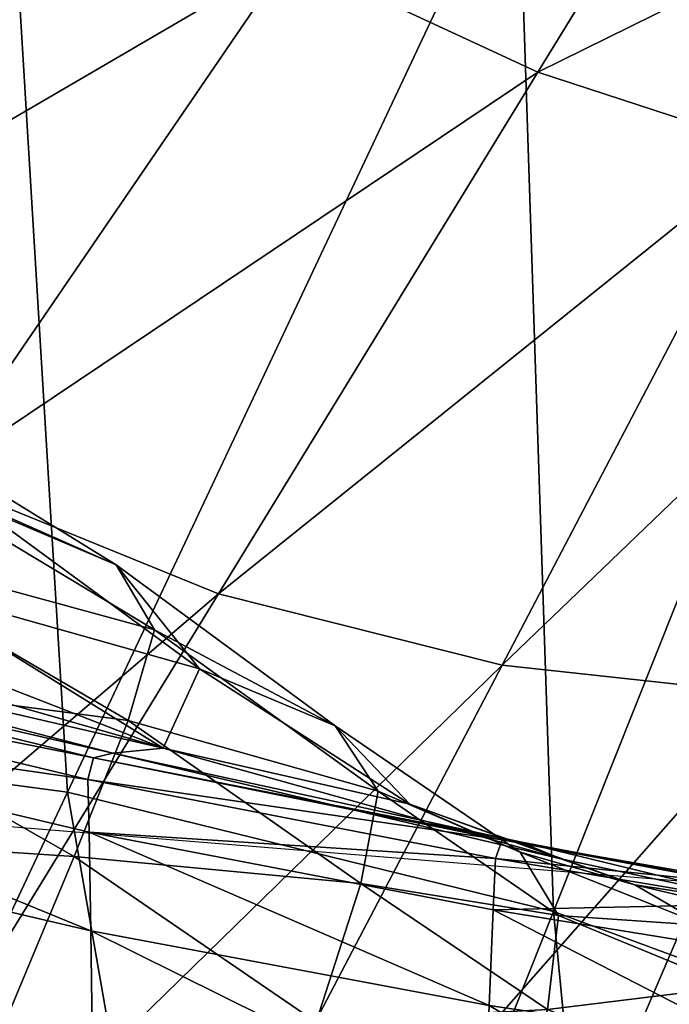
# Model space of a CAD drawing. Units: metres. Extents: x -0.237 to 0.237, y -0.239 to 0.257.
# Drawn here: x 0.197 to 0.202, y 0.222 to 0.23 of the extents above; entities that cross this region are included whole.
import ezdxf

# ---------------------------------------------------------------- set-up
doc = ezdxf.new("R2010")
doc.units = ezdxf.units.M
for name, color, linetype in [('72_ARPER_INSERT', 7, 'Continuous'), ('72_ARPER_NORMA_D3_CRO', 7, 'Continuous'), ('72_ARPER_NORMA_D3_SEAT', 7, 'Continuous')]:
    doc.layers.add(name, color=color, linetype=linetype)
doc.layers.add('72_ARPER_NORMA_D2_ANY', color=7, linetype='Continuous', true_color=0x323232)

# ---------------------------------------------------------------- blocks, each defined once
blk = doc.blocks.new('72_ARPER_NORMA_D2_SEDUTA1714')
at = {"layer": '72_ARPER_NORMA_D2_ANY'}
blk.add_line((0.1932719498872757, 0.4608761295676231), (0.206216511828643, 0.4598277009827143), dxfattribs=at)
blk = doc.blocks.new('72arper_norma2BF977DE07CAA4897A4F0EF2FF34CB649')
blk.add_blockref('72_ARPER_NORMA_D2_SEDUTA1714', (0, -0.23709853))
blk = doc.blocks.new('72ARPER_NORMA_D3_POGGIA1714')
mesh = blk.add_polyface()
corners = [(0.188780845393282, 0.4696445619100587, 0.005052852074448277), (0.1888283955946974, 0.4680146180624121, 0.005179280678570986), (0.2039717709914299, 0.002791534566313203, 0.01680894796067534), (0.1898690259352662, 0.4681062470907307, -0.01078791673963864), (0.2048497998610515, 0.00279161086025681, 0.0008330625694402682), (0.1848822247878132, 0.4679377519125012, -0.01110927637404047), (0.1998249852553471, 0.003813873433500703, 0.0004759496849214839), (0.1989362561598824, 0.003831497334871869, 0.01662486974412303), (0.1838413274184205, 0.4678454743856548, 0.004862641732038209), (0.1837937772170193, 0.4694754563802803, 0.004735640923324236), (0.1997890889540628, 0.003203560017965401, 0.0004912847679275911), (0.1857137906447406, 0.4680119859212937, 0.006983794609847105), (0.2007835996047049, 0.003428627156637276, 0.01869338933640818), (0.2019047772780453, 0.003196579121976129, 0.01873437825852775), (0.1867112004652967, 0.4680456696981423, 0.007047128121199786), (0.1879932439223353, 0.4680455171102551, -0.01291359957045046), (0.2030042683974358, 0.003188568257712632, -0.001302891333755274), (0.2018901669875248, 0.003414741658602338, -0.001382065375502894), (0.1869958913222405, 0.4680117951864418, -0.01297786768263365), (0.1886501920119343, 0.468053451680575, 0.006043958107773473), (0.2038014256850289, 0.002816864156159227, 0.01767816487962193), (0.1882379186049548, 0.4680716096395656, 0.006643495003522015), (0.2034001576796527, 0.002892814778718389, 0.01828880254441756), (0.2047756039992379, 0.002816406392483373, -4.930551832516006e-05), (0.1897963940993321, 0.4681049500936609, -0.011669693549334), (0.204443286646935, 0.002890831136141969, -0.0006994252998221429), (0.1894595563307888, 0.4680943833822369, -0.01231790598219462), (0.1990104901686749, 0.003807121419342252, 0.01750301305467061), (0.1839124524489506, 0.4678930436605526, 0.005743140618146181), (0.1993431317702345, 0.003731857442289765, 0.01814048711473049), (0.1842482602492339, 0.4679366456502976, 0.006390170494856018), (0.1850589215651581, 0.4679448853963919, -0.01197499330824414), (0.1999952733412869, 0.003788086079993036, -0.0003890424568037121), (0.1854701077834164, 0.4679596101278349, -0.01257499750440971), (0.2003962170973779, 0.003712974690827764, -0.0009870439369069617), (0.1989005505934784, 0.003221298360259084, 0.01664039556199526), (0.198966144312962, 0.003170486592679822, 0.01751897756272924), (0.1999507558241902, 0.003151222371485574, -0.0003734975654455797), (0.2003258931532912, 0.002996345662509725, -0.0009708982307304881), (0.1848487126723342, 0.4679763185018544, 0.006803721825422993), (0.1999341809645756, 0.00360570540371441, 0.01853727285081319), (0.2027679288283366, 0.00301938643399069, 0.01864086095506223), (0.1875915944472268, 0.4680690156454261, 0.006977881829086097), (0.1888584935561255, 0.4680745851034231, -0.01273254450148287), (0.2038528478041712, 0.003014885091218389, -0.00111727770155412), (0.2010278546706274, 0.003588539266019097, -0.001318054755388265), (0.1861157643691058, 0.4679818879598656, -0.01290928896254073)]
mesh.append_faces([[corners[k] for k in face] for face in [(3, 0, 2)]], dxfattribs={"vtx0": -1, "vtx1": -1, "vtx2": -1})
mesh.append_faces([[corners[k] for k in face] for face in [(4, 3, 2)]], dxfattribs={"vtx1": -1})
mesh.append_faces([[corners[k] for k in face] for face in [(0, 1, 2), (5, 6, 7), (7, 8, 9), (7, 6, 10), (11, 12, 13), (13, 14, 11), (15, 16, 17), (17, 18, 15), (1, 19, 20), (20, 2, 1), (19, 21, 22), (22, 20, 19), (4, 23, 24), (24, 3, 4), (23, 25, 26), (26, 24, 23), (7, 27, 28), (28, 8, 7), (27, 29, 30), (30, 28, 27), (5, 31, 32), (32, 6, 5), (31, 33, 34), (34, 32, 31), (27, 7, 35), (29, 27, 36), (6, 32, 37), (32, 34, 38), (11, 39, 40), (40, 12, 11), (39, 30, 29), (29, 40, 39), (13, 41, 42), (42, 14, 13), (41, 22, 21), (21, 42, 41), (15, 43, 44), (44, 16, 15), (43, 26, 25), (25, 44, 43), (17, 45, 46), (46, 18, 17), (45, 34, 33), (33, 46, 45)]], dxfattribs={"vtx2": -1})
blk = doc.blocks.new('72ARPER_NORMA_D3_SEDUTA1714')
mesh = blk.add_polyface()
corners = [(0.4263214340118253, -0.01101444135231588, -0.0007534794953821671), (0.4267396774200307, -0.01019864926858816, -0.0007124714997766983), (0.4260572852996631, -0.009213942389919794, -0.0006578450349353642), (0.4249421920684711, -0.01011569867652895, -0.0007060437348856834), (0.4326304664520109, -0.006843890052266488, 0.18623838375535), (0.4303491821197412, -0.006019972663352746, 0.1862238688322554), (0.4328199424652013, 0.0001701556630706591, 0.09368189762558767), (0.4275915756133912, -0.00536231885475047, 0.1862254328581313), (0.4273860397247233, -0.01344543347879323, 0.2972173304411404), (0.4241499748138295, -0.01266160855813325, 0.2971916575285446), (0.4299832382110509, -0.0143947590403144, 0.2972598452421676), (0.4357836761382998, -0.008752821784455023, 0.1862625880094994), (0.4344403304962015, -0.007774657111596639, 0.186255702480936), (0.436490692129496, -0.001406306128927781, 0.09366693447556552), (0.4348377456573331, -0.000549219947288293, 0.0936727614256382), (0.4319812621978656, -0.01541387448830278, 0.2973039049955849), (0.4366653671172998, -0.009718932013939252, 0.1862457651945574), (0.4377545585540616, -0.002371825080345502, 0.0936525816771029), (0.4243528022674354, -0.004930399756858606, 0.1862562937590132), (0.4245661392120184, -0.005098055701679982, -0.0004427914765857548), (0.427195495596294, -0.006022681098414751, -0.0004758839753643411), (0.4314355697540151, -0.002891959052519155, -0.0002721982148644468), (0.4279800643829219, -0.01010318646950736, -0.0007109837678443836), (0.4280600395110952, -0.007996538978048306, -0.0005867200044159386), (0.4295972671417019, -0.01004953275246123, -0.0007082371858141283), (0.4302132072357097, -0.007478102546158993, -0.0005474476960666135), (0.4249145164397987, -0.007842463355487439, -0.0005870251801974729), (0.4318672599700761, -0.01112281690163286, -0.0007430081513876001), (0.432787364950542, -0.01043702970071081, -0.000675240054465051), (0.4317795600799457, -0.0086731899790351, -0.00059480716261949), (0.4309441604522561, -0.01063630948586081, -0.0007311635163796819), (0.434133495321646, -0.009541663032010206, -0.0005803303864967273), (0.4331743278411722, -0.007132796149690535, -0.0004716496613982184), (0.4357448425201369, -0.009194067817162477, -0.0005142789033408672), (0.436922000875839, -0.008973997931903455, -0.0004726414826864283), (0.4372586097625515, -0.007823065619888325, -0.0004183964875702355), (0.4352480163482539, -0.007118853431180128, -0.000424767032003545), (0.4377728118804782, -0.006303824286888471, -0.0003595547822486804), (0.4354817619231994, -0.005127142768330373, -0.0003395276216041492), (0.4362332763580241, -0.01045757184549245, -0.0005580144074906894), (0.4375573959258929, -0.009677790503928918, -0.0004806332734604706), (0.4347247733978179, -0.01102405438943777, -0.0006443410066149096), (0.4365961494354167, -0.01110237012429138, -0.0005524068025112154)]
mesh.append_faces([[corners[k] for k in face] for face in [(0, 1, 2), (2, 3, 0), (4, 5, 6), (7, 5, 8), (8, 9, 7), (5, 4, 10), (11, 12, 13), (12, 4, 14), (4, 12, 15), (16, 11, 17), (18, 7, 9), (19, 20, 21), (2, 1, 22), (22, 23, 2), (23, 22, 24), (24, 25, 23), (26, 2, 23), (23, 20, 26), (20, 23, 25), (25, 21, 20), (27, 28, 29), (29, 30, 27), (28, 31, 32), (32, 29, 28), (30, 29, 25), (25, 24, 30), (29, 32, 21), (21, 25, 29), (33, 34, 35), (35, 36, 33), (36, 35, 37), (37, 38, 36), (31, 33, 36), (36, 32, 31), (32, 36, 38), (38, 21, 32), (22, 1, 0), (34, 33, 39), (39, 40, 34), (33, 31, 41), (41, 39, 33), (40, 39, 42)]], dxfattribs={"vtx2": -1})
mesh = blk.add_polyface()
corners = [(0.4259638442901519, -0.01176139722390701, -0.0005777363923572392), (0.4259707870391765, -0.01175023923440222, -0.0007015233186239283), (0.4242654075530936, -0.01086749921364571, -0.0006575970796115354), (0.4242573776153478, -0.01087890515846368, -0.0005338673738025517), (0.4260608520416156, -0.01156244168801379, -0.0007571225312711232), (0.4244373741058212, -0.01067561994118194, -0.0007123189118859312), (0.4263214340118253, -0.01101444135231588, -0.0007534794953821671), (0.4249421920684711, -0.01011569867652895, -0.0007060437348856834), (0.4244234123138284, -0.02087516675514678, 0.408221892819069), (0.4207088317779437, -0.0199651707224433, 0.4081689829679943), (0.4241499748138295, -0.01266160855813325, 0.2971916575285446), (0.4273860397247233, -0.01344543347879323, 0.2972173304411404), (0.4273364868072349, -0.02194985280556239, 0.4082918543669235), (0.4218619956878484, -0.01844936261697683, 0.09312160442795782), (0.4240300407317932, -0.01899368176979976, 0.0930926699491982), (0.426096443167097, -0.01505130658669884, 0.03719075153794317), (0.4243046989349182, -0.01446613202614344, 0.03722953747238957), (0.4261617698577709, -0.01922576795143982, 0.09306635807480869), (0.4278173293975698, -0.01536212811988946, 0.03715931843247357), (0.4271361579803283, -0.01306800733131297, 0.009100760922096454), (0.4255338516143752, -0.01246196637673336, 0.009144496426246276), (0.4286503639129506, -0.01341869245095495, 0.009066752895973265), (0.4295029296783355, -0.01542217145485836, 0.03714673946823889), (0.427499641409284, -0.01237548718971482, -0.000623207583763205), (0.4259525527862422, -0.01177951703591873, -0.0003768162873735019), (0.4274902191070424, -0.01239299665017768, -0.0004222493318076641), (0.4241682472137285, -0.02042310605568787, 0.871430968746805), (0.4227555885223211, -0.01945793042702348, 0.8706591791960226), (0.4230824508575353, -0.0199562443308281, 0.8659059138151631), (0.4213737335113308, -0.01872527967019266, 0.8648525996061783), (0.4217185821441518, -0.01902202497048222, 0.8728907770964133), (0.4233255615142753, -0.02005710492653634, 0.873798675045632), (0.4214394416717369, -0.01962871442360381, 0.8750698847624298), (0.4242443313506925, -0.01089740644020765, -0.0003330617097377779), (0.4225030364898572, -0.00976646314187235, -0.0002858357575897668), (0.423777107229597, -0.01157981763405758, 0.009185904965066341), (0.4220011367706178, -0.01044391522927413, 0.00923023174729333), (0.4224064865020694, -0.01358302960915125, 0.03726416538682055), (0.420530227651966, -0.0124317921213617, 0.03730008076157655), (0.427505439749126, -0.01236469159645992, -0.0007470326570052503), (0.4275750389007413, -0.01212633023781962, -0.0007989888337634892), (0.4277758254913238, -0.0114261425547113, -0.0007843403962605049), (0.4279800643829219, -0.01010318646950736, -0.0007109837678443836), (0.4210561218170028, -0.01966525922341589, 0.8766395563932873), (0.4244781722930782, -0.02047336469216532, 0.8755128474089146)]
mesh.append_faces([[corners[k] for k in face] for face in [(0, 1, 2), (2, 3, 0), (1, 4, 5), (5, 2, 1), (4, 6, 7), (7, 5, 4), (8, 9, 10), (10, 11, 8), (12, 8, 11), (13, 14, 15), (15, 16, 13), (14, 17, 18), (18, 15, 14), (16, 15, 19), (19, 20, 16), (15, 18, 21), (21, 19, 15), (22, 18, 17), (23, 0, 24), (24, 25, 23), (25, 24, 20), (20, 19, 25), (26, 27, 28), (29, 28, 27), (30, 31, 32), (31, 30, 27), (0, 3, 33), (33, 24, 0), (34, 33, 3), (24, 33, 35), (35, 20, 24), (36, 35, 33), (37, 16, 20), (20, 35, 37), (38, 37, 35), (0, 23, 39), (39, 1, 0), (1, 39, 40), (40, 4, 1), (6, 41, 42), (41, 6, 4), (4, 40, 41), (43, 32, 44)]], dxfattribs={"vtx2": -1})
mesh = blk.add_polyface()
corners = [(0.4214394416717369, -0.01962871442360381, 0.8750698847624298), (0.4162029113677761, -0.018125552039578, 0.8751402277800094), (0.4152817764190502, -0.01723180661720392, 0.8737648005339137), (0.4194133415130494, -0.01837213407081606, 0.8735945124479775), (0.4207088317779437, -0.0199651707224433, 0.4081689829679943), (0.4161181869415174, -0.01935207257790239, 0.4081508250090108), (0.4202352943328691, -0.01213909040016858, 0.2971980089994884), (0.4241499748138295, -0.01266160855813325, 0.2971916575285446), (0.421173480978382, -0.01941713223976649, 0.8564071650358661), (0.4187711372283758, -0.01801504025978318, 0.8549555964323522), (0.4182636680511393, -0.01903365979714522, 0.8417675776335235), (0.4207605209258816, -0.02045438657326315, 0.8431329340788357), (0.4176489295867754, -0.02025182614845278, 0.8256446833464123), (0.4154655685333069, -0.01658220181984404, 0.8530416865202438), (0.4190587272552335, -0.01733337293190118, 0.8634172053190715), (0.4213737335113308, -0.01872527967019266, 0.8648525996061783), (0.4158604469207603, -0.01590175519508819, 0.8615498347136009), (0.4188828315643178, -0.01687370191139337, 0.8682046503874309), (0.4210806503204196, -0.01822791944069024, 0.8695803828093046), (0.4230824508575353, -0.0199562443308281, 0.8659059138151631), (0.4227555885223211, -0.01945793042702348, 0.8706591791960226), (0.4217185821441518, -0.01902202497048222, 0.8728907770964133), (0.4177906074432229, -0.01714307675881344, 0.8722705073210241), (0.4200135650543046, -0.01777414212746464, 0.8717019648405552), (0.4158684959319885, -0.01548751721901453, 0.8665209956022734), (0.4179998245147658, -0.01652103314920339, 0.8703704829069613), (0.4157525291351192, -0.01494752774758012, 0.09318557690110064), (0.4176086273101589, -0.01638170133156791, 0.09316214512314626), (0.420530227651966, -0.0124317921213617, 0.03730008076157655), (0.4188043060211015, -0.01104217420144948, 0.037342748150491), (0.4220011367706178, -0.01044391522927413, 0.00923023174729333), (0.4196833267120184, -0.01756385694069706, 0.09314279507126723), (0.4218619956878484, -0.01844936261697683, 0.09312160442795782), (0.4243046989349182, -0.01446613202614344, 0.03722953747238957), (0.4224064865020694, -0.01358302960915125, 0.03726416538682055), (0.423777107229597, -0.01157981763405758, 0.009185904965066341), (0.4208649673370246, -0.01986698041481816, 0.878999328121805), (0.4209081878570373, -0.01970191846413627, 0.8779142756315691), (0.4240317382720775, -0.02032760510964238, 0.8780285639616471), (0.4210561218170028, -0.01966525922341589, 0.8766395563932873), (0.4241690483001577, -0.02034374127907768, 0.8767968745085225), (0.4164924850372245, -0.01848621259254912, 0.8764997858854761), (0.4164826431182718, -0.01861740003151624, 0.8777629084440702), (0.4208752479461566, -0.02027084241433386, 0.8798625178190717), (0.4165608634856994, -0.01924663434549245, 0.879721984371803), (0.4165054931548866, -0.01882282147927583, 0.8788485712858657)]
mesh.append_faces([[corners[k] for k in face] for face in [(0, 1, 2), (2, 3, 0), (4, 5, 6), (6, 7, 4), (8, 9, 10), (10, 11, 8), (11, 10, 12), (13, 9, 14), (9, 8, 15), (15, 14, 9), (16, 14, 17), (14, 15, 18), (18, 17, 14), (19, 15, 8), (20, 18, 15), (0, 3, 21), (3, 22, 23), (23, 21, 3), (21, 23, 18), (18, 20, 21), (24, 17, 25), (25, 23, 22), (23, 25, 17), (17, 18, 23), (26, 27, 28), (28, 29, 26), (29, 28, 30), (31, 32, 33), (33, 34, 31), (27, 31, 34), (34, 28, 27), (35, 30, 28), (36, 37, 38), (37, 39, 40), (0, 39, 41), (41, 1, 0), (39, 37, 42), (42, 41, 39), (36, 43, 44), (44, 45, 36), (37, 36, 45), (45, 42, 37)]], dxfattribs={"vtx2": -1})
mesh = blk.add_polyface()
corners = [(0.4209119262603593, -0.02293943295998702, 0.8808135981413349), (0.416853069296252, -0.02202815900368194, 0.8807316584440711), (0.4167516937164208, -0.02101554761452462, 0.8806954951139913), (0.4209007301238898, -0.02196668515725264, 0.8807980341764908), (0.4165608634856994, -0.01924663434549245, 0.879721984371803), (0.4208752479461566, -0.02027084241433386, 0.8798625178190717), (0.4208878364471218, -0.02102395902200271, 0.8804714960905548), (0.4166486205963054, -0.02003295789283754, 0.8803483576628194), (0.4218619956878484, -0.01844936261697683, 0.09312160442795782), (0.4196833267120184, -0.01756385694069706, 0.09314279507126723), (0.4151583900359981, -0.02417907605691028, 0.1860629076811312), (0.4240300407317932, -0.01899368176979976, 0.0930926699491982), (0.4178026809600652, -0.02506904492896922, 0.1860640139433384), (0.4261617698577709, -0.01922576795143982, 0.09306635807480869), (0.4205959167388755, -0.02554587255043828, 0.1860514445158484), (0.4161181869415174, -0.01935207257790239, 0.4081508250090108), (0.4207088317779437, -0.0199651707224433, 0.4081689829679943), (0.4178402938751162, -0.02606300244850956, 0.5007214732023696), (0.4170395507720741, -0.02153215299172473, 0.8083782954069617), (0.4197294464019592, -0.02299626241249086, 0.8094004816862584), (0.4202430953887841, -0.0216948307566156, 0.8268554682585231), (0.4176489295867754, -0.02025182614845278, 0.8256446833464123), (0.4243773116973699, -0.02162505994363073, 0.8581690974089126), (0.4229498138336112, -0.02066247830910584, 0.8574577326628207), (0.4226082839874152, -0.02172207723184272, 0.8441423029753187), (0.4240856971649123, -0.02270484815163343, 0.8448377985807886), (0.421173480978382, -0.01941713223976649, 0.8564071650358661), (0.4207605209258816, -0.02045438657326315, 0.8431329340788357), (0.4221634712127553, -0.02298836598914988, 0.8277943415495391), (0.4244618263152944, -0.02090511212868762, 0.8666273493620386), (0.4230824508575353, -0.0199562443308281, 0.8659059138151631), (0.4241682472137285, -0.02042310605568787, 0.871430968746805), (0.4227555885223211, -0.01945793042702348, 0.8706591791960226), (0.4233255615142753, -0.02005710492653634, 0.873798675045632), (0.4257888450530913, -0.02145072827859451, 0.8670668024870393), (0.4255792655853128, -0.02098283658547473, 0.8718852228971959), (0.4244781722930782, -0.02047336469216532, 0.8755128474089146), (0.4214394416717369, -0.01962871442360381, 0.8750698847624298), (0.4250453033355654, -0.02067172894997782, 0.8742880244108674), (0.4239632644561624, -0.02086164365334753, 0.8799533076139928), (0.423930763235461, -0.02159482846779781, 0.8805522150846959), (0.4259651985076687, -0.02189219365639872, 0.8805351252409442), (0.4238895645049894, -0.0225136650614246, 0.8808663935514905), (0.4208649673370246, -0.01986698041481816, 0.878999328121805), (0.4239800491241397, -0.02046974072975161, 0.8790963740202405), (0.4240317382720775, -0.02032760510964238, 0.8780285639616471), (0.4260475006011859, -0.02081752667946546, 0.8791328425261019), (0.4261064758209159, -0.02068925748390882, 0.8781077570768842), (0.4241690483001577, -0.02034374127907768, 0.8767968745085225), (0.4210561218170028, -0.01966525922341589, 0.8766395563932873), (0.4209081878570373, -0.01970191846413627, 0.8779142756315691), (0.426187995901472, -0.02073062787574997, 0.8769364924284465)]
mesh.append_faces([[corners[k] for k in face] for face in [(0, 1, 2), (2, 3, 0), (4, 5, 6), (6, 7, 4), (7, 6, 3), (3, 2, 7), (8, 9, 10), (11, 8, 12), (13, 11, 14), (15, 16, 17), (18, 19, 20), (20, 21, 18), (22, 23, 24), (24, 25, 22), (23, 26, 27), (27, 24, 23), (24, 27, 20), (20, 28, 24), (21, 20, 27), (23, 22, 29), (29, 30, 23), (30, 29, 31), (26, 23, 30), (32, 31, 33), (34, 29, 22), (35, 31, 29), (36, 37, 33), (33, 38, 36), (38, 33, 31), (5, 39, 40), (40, 6, 5), (41, 40, 39), (6, 40, 42), (42, 3, 6), (5, 43, 44), (44, 39, 5), (45, 44, 43), (39, 44, 46), (44, 45, 47), (36, 48, 49), (48, 45, 50), (45, 48, 51)]], dxfattribs={"vtx2": -1})
mesh = blk.add_polyface()
corners = [(0.4209194030670034, -0.02378256688636782, 0.8804895014616475), (0.4169357147125083, -0.02290449986976739, 0.8804248041960226), (0.416853069296252, -0.02202815900368194, 0.8807316584440711), (0.4209119262603593, -0.02293943295998702, 0.8808135981413349), (0.4172253074554249, -0.02501806150002039, 0.8764576716276634), (0.4217340316680804, -0.02587593923134079, 0.8761138911100849), (0.4203764572051796, -0.02673428426308533, 0.8750205988737582), (0.4168971862701198, -0.02596183667702689, 0.8754444880339148), (0.419420989981063, -0.0276746834330055, 0.8741169733854773), (0.4163788452056707, -0.02705226789039727, 0.8744769282194594), (0.4183955993560744, -0.02853670011086251, 0.8732124323698519), (0.4223859825042666, -0.02730540166420781, 0.8741807551237576), (0.4212582626251162, -0.02817409406227966, 0.8734016413542255), (0.4215624847320498, -0.02822130094094177, 0.7532814020964137), (0.4213325347808734, -0.02742038617653009, 0.7659016413542273), (0.4191560592559682, -0.02606937299294998, 0.7653531641813748), (0.4193273963836504, -0.02686715016885444, 0.7528237910124295), (0.4213864364532327, -0.02555421720070683, 0.7933416743132126), (0.4212653961089927, -0.02656041989845903, 0.7789071650358655), (0.4229308547881914, -0.0276161182932384, 0.7794349665495387), (0.4193278160003615, -0.02421650777382922, 0.7925936884733685), (0.4191464462188605, -0.0252133549265352, 0.7782604975553985), (0.4230396690277018, -0.02848172078653022, 0.7663586420866485), (0.4165481223968328, -0.02273719678444763, 0.7917597956511008), (0.416287254324331, -0.02372957120461194, 0.7775808710905542), (0.4196312179473694, -0.02768921742959662, 0.7396241755339131), (0.4163266601470781, -0.02538835416359575, 0.7523681635710217), (0.4162243118194482, -0.02458729634804513, 0.7647979731413356), (0.4219541397003042, -0.02707813153786276, 0.5007971949430944), (0.4178402938751162, -0.02606300244850956, 0.5007214732023696), (0.4207088317779437, -0.0199651707224433, 0.4081689829679943), (0.4151583900359981, -0.02417907605691028, 0.1860629076811312), (0.4178026809600652, -0.02506904492896922, 0.1860640139433384), (0.4218619956878484, -0.01844936261697683, 0.09312160442795782), (0.4205959167388755, -0.02554587255043828, 0.1860514445158484), (0.4240300407317932, -0.01899368176979976, 0.0930926699491982), (0.4197294464019592, -0.02299626241249086, 0.8094004816862584), (0.4170395507720741, -0.02153215299172473, 0.8083782954069617), (0.4217209854034252, -0.02431464086099311, 0.8102491755339128), (0.4221634712127553, -0.02298836598914988, 0.8277943415495391), (0.4202430953887841, -0.0216948307566156, 0.8268554682585231), (0.4165616645721286, -0.02621074567360893, 0.7392481226774675), (0.4168966712859969, -0.02713249097389792, 0.7243945307585248), (0.4238090362457143, -0.02428569684548165, 0.880535277828835), (0.4238466491607511, -0.02346249471230522, 0.8808695978971967), (0.4209007301238898, -0.02196668515725264, 0.8807980341764908), (0.420921157827749, -0.02433645139259966, 0.8797975153776653), (0.4169825591949348, -0.02347831616920359, 0.8797428889128204), (0.4209932937530425, -0.02475228200478341, 0.8788102717253187), (0.4170527496246166, -0.02391561399025477, 0.8787792963835249), (0.4212118377593868, -0.02518125424904838, 0.8776011652800063), (0.4172054138091994, -0.02438241849465328, 0.8776266474577431)]
mesh.append_faces([[corners[k] for k in face] for face in [(0, 1, 2), (2, 3, 0), (4, 5, 6), (6, 7, 4), (7, 6, 8), (9, 8, 10), (11, 6, 5), (6, 11, 12), (12, 8, 6), (13, 14, 15), (15, 16, 13), (17, 18, 19), (18, 17, 20), (20, 21, 18), (18, 14, 22), (14, 18, 21), (21, 15, 14), (21, 20, 23), (15, 21, 24), (25, 16, 26), (16, 15, 27), (28, 29, 30), (31, 32, 33), (32, 34, 35), (23, 20, 36), (36, 37, 23), (20, 17, 38), (38, 36, 20), (36, 38, 39), (39, 40, 36), (25, 41, 42), (43, 0, 3), (44, 3, 45), (0, 46, 47), (47, 1, 0), (46, 48, 49), (49, 47, 46), (50, 5, 4), (4, 51, 50), (48, 50, 51), (51, 49, 48), (46, 0, 43)]], dxfattribs={"vtx2": -1})
mesh = blk.add_polyface()
corners = [(0.4244234123138284, -0.02087516675514678, 0.408221892819069), (0.4273364868072349, -0.02194985280556239, 0.4082918543669235), (0.4251307716277921, -0.0282571495584989, 0.5008892054411417), (0.4234104385284354, -0.02564752469582743, 0.18603366802659), (0.4261185684112405, -0.02541200528663978, 0.1860191149565201), (0.4282314529327209, -0.01917468915505083, 0.09305301617112018), (0.426367687216171, -0.02492059598488083, 0.8290994257780552), (0.4251070823577834, -0.02457393537086716, 0.8288760371061782), (0.424743103018173, -0.02593581090492592, 0.811275939449929), (0.4280027618316495, -0.02280988584084298, 0.8589450068327421), (0.4269606437591449, -0.02251138577980782, 0.8588354487272744), (0.4267156829742333, -0.02360999951882548, 0.845491027340555), (0.4277680053619264, -0.02391252408547473, 0.8456016535612582), (0.4274292220977713, -0.02522709737344542, 0.829211883053444), (0.4240856971649123, -0.02270484815163343, 0.8448377985807886), (0.4254715385345378, -0.02327079663795928, 0.8452619929167268), (0.4257332076934688, -0.02217889676613538, 0.8586025996061805), (0.4236911048797509, -0.02399415860695342, 0.8284661860319614), (0.426999725332621, -0.02177812467141393, 0.8673028559538357), (0.428030685415635, -0.02207233319802526, 0.8674134821745388), (0.4271789016631971, -0.02206262479347743, 0.8803654475065711), (0.4278521766570975, -0.02212938199562586, 0.8799740595671158), (0.4279003753570407, -0.02285291562600378, 0.8802069086882097), (0.4271723403838905, -0.02284530530495488, 0.8806355280729766), (0.4259651985076687, -0.02189219365639872, 0.8805351252409442), (0.4259145965484521, -0.02276901135964238, 0.8808341975065707), (0.4274579086212071, -0.02414745221658166, 0.8800732416960221), (0.4269231262115341, -0.0243700588755047, 0.8803254694792256), (0.4270428695587043, -0.02366042027993842, 0.8806272883268823), (0.4277262725738353, -0.02360820661111518, 0.8802163691374302), (0.4257588424590892, -0.02446460614724799, 0.8805007929655536), (0.4258320083526428, -0.02367644200843699, 0.880830382809305), (0.4238466491607511, -0.02346249471230522, 0.8808695978971967), (0.4238895645049894, -0.0225136650614246, 0.8808663935514905), (0.4257364883331149, -0.02498363385720381, 0.8798222346159447), (0.4237837257293506, -0.02482763181252778, 0.8798368830534441), (0.4257732620147578, -0.02532147298379073, 0.8788673395964123), (0.423828605642683, -0.02520754704995909, 0.8788504023405549), (0.4276603736785773, -0.02440612683815857, 0.8795967097136005), (0.4269457473663181, -0.0248363102488014, 0.879714202389381), (0.4278339996246245, -0.0246540821604242, 0.8787513727995394), (0.4270418205169619, -0.02513416181129458, 0.8788287348600873), (0.4279578628448348, -0.02484043965858973, 0.8776417536589148), (0.4281097640899532, -0.02501378903907892, 0.8764013666960236), (0.4273004379180776, -0.02551521192116013, 0.8764602656218029), (0.4271425285247687, -0.02533861051125541, 0.8777041621061782)]
mesh.append_faces([[corners[k] for k in face] for face in [(0, 1, 2), (3, 4, 5), (6, 7, 8), (9, 10, 11), (11, 12, 9), (12, 11, 6), (6, 13, 12), (14, 15, 16), (17, 7, 15), (10, 16, 15), (15, 11, 10), (11, 15, 7), (7, 6, 11), (16, 10, 18), (10, 9, 19), (20, 21, 22), (22, 23, 20), (24, 20, 23), (23, 25, 24), (26, 27, 28), (28, 29, 26), (27, 30, 31), (31, 28, 27), (29, 28, 23), (23, 22, 29), (28, 31, 25), (25, 23, 28), (32, 31, 30), (33, 25, 31), (30, 34, 35), (34, 36, 37), (26, 38, 39), (39, 27, 26), (38, 40, 41), (41, 39, 38), (27, 39, 34), (34, 30, 27), (39, 41, 36), (36, 34, 39), (42, 43, 44), (40, 42, 45), (45, 41, 40), (38, 26, 29)]], dxfattribs={"vtx2": -1})
mesh = blk.add_polyface()
corners = [(0.4282314529327209, -0.01917468915505083, 0.09305301617112018), (0.4261617698577709, -0.01922576795143982, 0.09306635807480869), (0.4234104385284354, -0.02564752469582743, 0.18603366802659), (0.4243773116973699, -0.02162505994363073, 0.8581690974089126), (0.4257332076934688, -0.02217889676613538, 0.8586025996061805), (0.4257888450530913, -0.02145072827859451, 0.8670668024870393), (0.426999725332621, -0.02177812467141393, 0.8673028559538357), (0.4244618263152944, -0.02090511212868762, 0.8666273493620386), (0.4255792655853128, -0.02098283658547473, 0.8718852228971959), (0.4268699493316603, -0.02131885419412072, 0.8721194453093032), (0.428030685415635, -0.02207233319802526, 0.8674134821745388), (0.4269606437591449, -0.02251138577980782, 0.8588354487272744), (0.4279215469268678, -0.02161294827980953, 0.872231597408914), (0.4275712432769581, -0.02118112454934362, 0.8758125300261005), (0.4263394775298934, -0.02087163816018744, 0.8757081599089153), (0.4266083373931764, -0.02104221234840509, 0.8745118708464131), (0.4277451553253115, -0.02134483228249451, 0.8746232600065701), (0.4241682472137285, -0.02042310605568787, 0.871430968746805), (0.4250453033355654, -0.02067172894997782, 0.8742880244108674), (0.4244781722930782, -0.02047336469216532, 0.8755128474089146), (0.4239632644561624, -0.02086164365334753, 0.8799533076139928), (0.4260030593780471, -0.02119275937600662, 0.8799594111296164), (0.4259651985076687, -0.02189219365639872, 0.8805351252409442), (0.423930763235461, -0.02159482846779781, 0.8805522150846959), (0.4259145965484521, -0.02276901135964238, 0.8808341975065707), (0.4271727600006017, -0.02143792996925242, 0.8798448176237569), (0.4276701583770546, -0.02165445218605555, 0.8796646113249279), (0.4278521766570975, -0.02212938199562586, 0.8799740595671158), (0.4271789016631971, -0.02206262479347743, 0.8803654475065711), (0.4274696388152961, -0.02103488812966248, 0.8770239252897744), (0.4283225479034343, -0.02160844693703723, 0.8758924860807878), (0.4273855247405862, -0.02098161588234859, 0.8781544489714127), (0.4282148971465887, -0.02145894895119227, 0.8771073908659458), (0.426187995901472, -0.02073062787574997, 0.8769364924284465), (0.4261064758209159, -0.02068925748390882, 0.8781077570768842), (0.4279099883941484, -0.02147397885842395, 0.8791160578581317), (0.4272640838531316, -0.02109676251932058, 0.8791012568327415), (0.4260475006011859, -0.02081752667946546, 0.8791328425261019), (0.4281039276031322, -0.02139287839456472, 0.8782217402311806), (0.4239800491241397, -0.02046974072975161, 0.8790963740202405), (0.4241690483001577, -0.02034374127907768, 0.8767968745085225), (0.4240317382720775, -0.02032760510964238, 0.8780285639616471)]
mesh.append_faces([[corners[k] for k in face] for face in [(0, 1, 2), (3, 4, 5), (6, 5, 4), (7, 5, 8), (5, 6, 9), (9, 8, 5), (10, 6, 11), (6, 10, 12), (12, 9, 6), (13, 14, 15), (15, 16, 13), (16, 15, 9), (9, 12, 16), (17, 8, 18), (14, 19, 18), (18, 15, 14), (15, 18, 8), (8, 9, 15), (20, 21, 22), (23, 22, 24), (25, 26, 27), (27, 28, 25), (21, 25, 28), (28, 22, 21), (29, 13, 30), (31, 29, 32), (13, 29, 33), (33, 14, 13), (29, 31, 34), (34, 33, 29), (35, 26, 25), (25, 36, 35), (36, 25, 21), (21, 37, 36), (38, 35, 36), (36, 31, 38), (31, 36, 37), (37, 34, 31), (37, 21, 20), (34, 37, 39), (40, 19, 14), (14, 33, 40), (33, 34, 41)]], dxfattribs={"vtx2": -1})
mesh = blk.add_polyface()
corners = [(0.4217340316680804, -0.02587593923134079, 0.8761138911100849), (0.4235563125518667, -0.02659473310036731, 0.8747750849577413), (0.4223859825042666, -0.02730540166420781, 0.8741807551237576), (0.4244394531158378, -0.0271213425211414, 0.8723599238249283), (0.423367713919049, -0.02782788167519357, 0.8719078059050082), (0.4248394622711089, -0.02773076901955562, 0.867550353512429), (0.4237636413482448, -0.02845440755409356, 0.8671849055143829), (0.4229308547881914, -0.0276161182932384, 0.7794349665495387), (0.4230095519927772, -0.02660011182351241, 0.7939321131559834), (0.4213864364532327, -0.02555421720070683, 0.7933416743132126), (0.4230396690277018, -0.02848172078653022, 0.7663586420866485), (0.4212653961089927, -0.02656041989845903, 0.7789071650358655), (0.4207088317779437, -0.0199651707224433, 0.4081689829679943), (0.4244234123138284, -0.02087516675514678, 0.408221892819069), (0.4219541397003042, -0.02707813153786276, 0.5007971949430944), (0.4251307716277921, -0.0282571495584989, 0.5008892054411417), (0.4205959167388755, -0.02554587255043828, 0.1860514445158484), (0.4234104385284354, -0.02564752469582743, 0.18603366802659), (0.4261617698577709, -0.01922576795143982, 0.09306635807480869), (0.4232976760772544, -0.02534269223733077, 0.8108866877409445), (0.4217209854034252, -0.02431464086099311, 0.8102491755339128), (0.4236911048797509, -0.02399415860695342, 0.8284661860319614), (0.4221634712127553, -0.02298836598914988, 0.8277943415495391), (0.4240856971649123, -0.02270484815163343, 0.8448377985807886), (0.4226082839874152, -0.02172207723184272, 0.8441423029753187), (0.4244828262237377, -0.02720394025368478, 0.7942930598112573), (0.4244295349029414, -0.0282258308939447, 0.779758452877663), (0.424743103018173, -0.02593581090492592, 0.811275939449929), (0.4251070823577834, -0.02457393537086716, 0.8288760371061782), (0.4257332076934688, -0.02217889676613538, 0.8586025996061805), (0.4243773116973699, -0.02162505994363073, 0.8581690974089126), (0.4254715385345378, -0.02327079663795928, 0.8452619929167268), (0.4259145965484521, -0.02276901135964238, 0.8808341975065707), (0.4238895645049894, -0.0225136650614246, 0.8808663935514905), (0.423930763235461, -0.02159482846779781, 0.8805522150846959), (0.4209119262603593, -0.02293943295998702, 0.8808135981413349), (0.4238466491607511, -0.02346249471230522, 0.8808695978971967), (0.4238090362457143, -0.02428569684548165, 0.880535277828835), (0.4209007301238898, -0.02196668515725264, 0.8807980341764908), (0.4257588424590892, -0.02446460614724799, 0.8805007929655536), (0.4258320083526428, -0.02367644200843699, 0.880830382809305), (0.4243734588531396, -0.02587882886452064, 0.8763568110319623), (0.4250155486968907, -0.0262495983652542, 0.875082396969462), (0.4256463088897533, -0.02669996152444298, 0.8726237482878195), (0.4212118377593868, -0.02518125424904838, 0.8776011652800063), (0.4240015067962588, -0.02554471860450747, 0.877651671871804), (0.4209932937530425, -0.02475228200478341, 0.8788102717253187), (0.423828605642683, -0.02520754704995909, 0.8788504023405549), (0.4257732620147578, -0.02532147298379073, 0.8788673395964123), (0.4237837257293506, -0.02482763181252778, 0.8798368830534441), (0.420921157827749, -0.02433645139259966, 0.8797975153776653), (0.4257364883331149, -0.02498363385720381, 0.8798222346159447)]
mesh.append_faces([[corners[k] for k in face] for face in [(0, 1, 2), (1, 3, 4), (4, 2, 1), (3, 5, 6), (7, 8, 9), (10, 7, 11), (12, 13, 14), (15, 14, 13), (16, 17, 18), (9, 8, 19), (19, 20, 9), (20, 19, 21), (21, 22, 20), (23, 24, 22), (22, 21, 23), (25, 8, 7), (7, 26, 25), (8, 25, 27), (27, 19, 8), (19, 27, 28), (28, 21, 19), (29, 30, 23), (31, 23, 21), (32, 33, 34), (35, 36, 37), (38, 33, 36), (39, 37, 36), (40, 36, 33), (0, 41, 42), (42, 1, 0), (1, 42, 43), (43, 3, 1), (0, 44, 45), (45, 41, 0), (44, 46, 47), (47, 45, 44), (45, 47, 48), (37, 49, 50), (49, 37, 39), (46, 50, 49), (49, 47, 46), (47, 49, 51)]], dxfattribs={"vtx2": -1})
mesh = blk.add_polyface()
corners = [(0.4106217803863359, -0.02901115308327462, 0.5563621897551071), (0.4126856269744792, -0.02537439237160299, 0.5006828303190692), (0.4178402938751162, -0.02606300244850956, 0.5007214732023696), (0.4070109596160734, -0.02357489476723629, 0.7387480158659455), (0.412446483602892, -0.02478321919960536, 0.7389355463835242), (0.4122780837921027, -0.02394777188821706, 0.751989440426493), (0.4074142303375083, -0.0229139030985408, 0.8765336603971944), (0.4124716606048366, -0.02400397191567549, 0.8765568537565697), (0.4124690284637325, -0.0250544346384487, 0.8755853266569614), (0.4076129379180742, -0.02407845387978114, 0.875575866207741), (0.4124188079742339, -0.02632612119241173, 0.8745812983366482), (0.419420989981063, -0.0276746834330055, 0.8741169733854773), (0.4163788452056707, -0.02705226789039727, 0.8744769282194594), (0.4168971862701198, -0.02596183667702689, 0.8754444880339148), (0.4172253074554249, -0.02501806150002039, 0.8764576716276634), (0.4183955993560744, -0.02853670011086251, 0.8732124323698519), (0.4158281555084073, -0.02812785993141631, 0.8734442133757104), (0.4123266448882958, -0.02767341504616638, 0.8733871455046168), (0.4079932441619718, -0.02707990537209071, 0.8731924433561792), (0.4122126426605064, -0.02897681127113572, 0.8718441767546187), (0.4078279342559767, -0.0255155457071794, 0.8745298762175094), (0.4162243118194482, -0.02458729634804513, 0.7647979731413356), (0.416287254324331, -0.02372957120461194, 0.7775808710905542), (0.4124011077789191, -0.02226372609658256, 0.7769537348600876), (0.4165481223968328, -0.02273719678444763, 0.7917597956511008), (0.4191464462188605, -0.0252133549265352, 0.7782604975553985), (0.4191560592559682, -0.02606937299294998, 0.7653531641813748), (0.4165616645721286, -0.02621074567360893, 0.7392481226774675), (0.4163266601470781, -0.02538835416359575, 0.7523681635710217), (0.4196312179473694, -0.02768921742959662, 0.7396241755339131), (0.4122514381317046, -0.0231327045969465, 0.7643208308073509), (0.4193273963836504, -0.02686715016885444, 0.7528237910124295), (0.4178026809600652, -0.02506904492896922, 0.1860640139433384), (0.4151583900359981, -0.02417907605691028, 0.1860629076811312), (0.4097327461150968, -0.03211374173683623, 0.2975093645903092), (0.4127546157745314, -0.02294525991005969, 0.1860548014494418), (0.4069345512298526, -0.03081785092872735, 0.2974683756681896), (0.4205959167388755, -0.02554587255043828, 0.1860514445158484), (0.4129352416900502, -0.03300916562599809, 0.2975371928068616), (0.4161181869415174, -0.01935207257790239, 0.4081508250090108), (0.4082181396392741, -0.02751701245827576, 0.6770553583952411), (0.4137245216277989, -0.02859014401956017, 0.6771508784147725), (0.4134078636077732, -0.02766495595498952, 0.6924534602018836), (0.4079090919402972, -0.02655456433815573, 0.6923427576872333), (0.4130581321624618, -0.02668998609108542, 0.7083781428190695), (0.4075692596343856, -0.02554525266212693, 0.7082476801725844), (0.4072520675567546, -0.02453630338234802, 0.7239796442839127), (0.4127220764068511, -0.02571334729714181, 0.724135283932353), (0.417287563314801, -0.02810122380776647, 0.7085952753874286), (0.4168966712859969, -0.02713249097389792, 0.7243945307585248), (0.4084429206756397, -0.02838539014382491, 0.663176116451884), (0.4172054138091994, -0.02438241849465328, 0.8776266474577431), (0.4124210967925848, -0.02332034955544771, 0.8776533503386025), (0.4170527496246166, -0.02391561399025477, 0.8787792963835249)]
mesh.append_faces([[corners[k] for k in face] for face in [(0, 1, 2), (3, 4, 5), (6, 7, 8), (9, 8, 10), (11, 12, 13), (7, 14, 13), (13, 8, 7), (8, 13, 12), (12, 10, 8), (15, 16, 12), (16, 17, 10), (10, 12, 16), (18, 17, 19), (20, 10, 17), (21, 22, 23), (24, 22, 25), (22, 21, 26), (5, 4, 27), (27, 28, 5), (28, 27, 29), (30, 5, 28), (28, 21, 30), (21, 28, 31), (32, 33, 34), (33, 35, 36), (37, 32, 38), (2, 1, 39), (40, 41, 42), (42, 43, 40), (43, 42, 44), (44, 45, 43), (46, 47, 4), (45, 44, 47), (48, 44, 42), (27, 4, 47), (47, 49, 27), (49, 47, 44), (44, 48, 49), (41, 40, 50), (51, 14, 7), (7, 52, 51), (53, 51, 52)]], dxfattribs={"vtx2": -1})
blk = doc.blocks.new('EDWGFBA0B40B5CE4406D8441B87C9FFF93CE')
at = {"color": 7}
blk.add_blockref('72arper_norma2BF977DE07CAA4897A4F0EF2FF34CB649', (0, 0), dxfattribs=at)
at = {"layer": '72_ARPER_NORMA_D3_CRO', "color": 0}
blk.add_blockref('72ARPER_NORMA_D3_POGGIA1714', (-0.00340024, -0.23607467, 0.15074753), dxfattribs=at)
at = {"layer": '72_ARPER_NORMA_D3_SEAT', "color": 0}
blk.add_blockref('72ARPER_NORMA_D3_SEDUTA1714', (-0.22320914, 0.24369716), dxfattribs=at)

msp = doc.modelspace()

# ---------------------------------------------------------------- block references
at = {"layer": '72_ARPER_INSERT'}
msp.add_blockref('EDWGFBA0B40B5CE4406D8441B87C9FFF93CE', (0, 0), dxfattribs=at)

doc.saveas('drawing.dxf')
